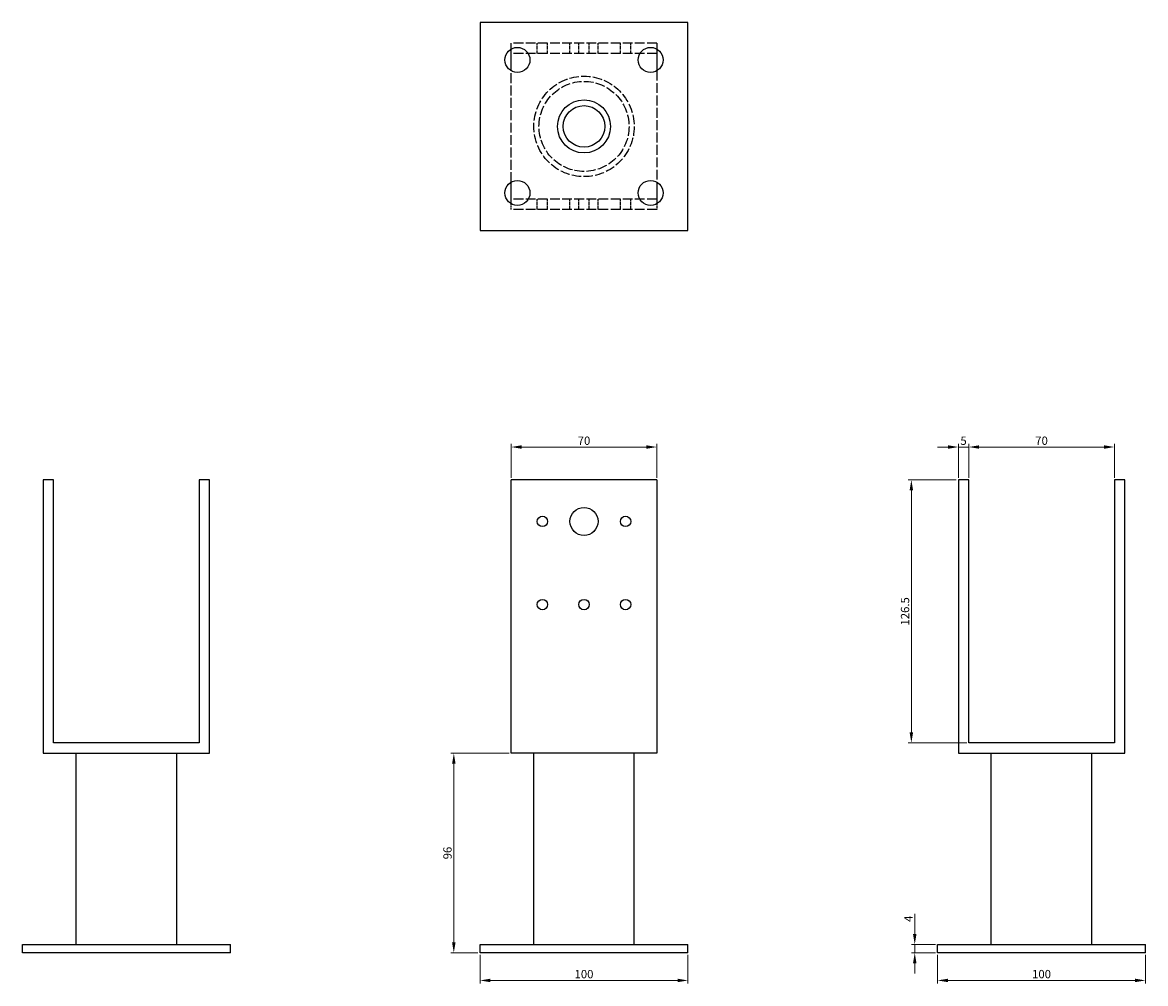
# Model space of a CAD drawing. Units: millimetres. Extents: x 562 to 1143, y 128 to 958.
# Drawn here: x 562 to 1102, y 495 to 958 of the extents above; entities that cross this region are included whole.
import ezdxf

# ---------------------------------------------------------------- set-up
doc = ezdxf.new("R2010")
doc.units = ezdxf.units.MM
doc.linetypes.add('DASHED', pattern=[0.2067, 0.1654, -0.0413])
for name, color, linetype, lineweight in [('Dimensions', 1, 'Continuous', 20), ('Hidden', 6, 'DASHED', 25), ('Part', 7, 'Continuous', 25)]:
    doc.layers.add(name, color=color, linetype=linetype, lineweight=lineweight)
doc.styles.add('EU_style', font='arial.ttf')
doc.dimstyles.new('Dim_2D', dxfattribs={"dimtxt": 4, "dimasz": 5, "dimexe": 1.5, "dimexo": 1, "dimgap": 1, "dimtad": 1, "dimdec": 1, "dimdsep": 46, "dimtxsty": 'EU_style', "dimcen": 2.5, "dimclrd": 256, "dimclre": 256, "dimclrt": 256, "dimadec": 0, "dimazin": 0, "dimtfac": 1, "dimtdec": 1, "dimtmove": 0, "dimatfit": 3, "dimfxl": 0, "dimtolj": 1, "dimtzin": 0, "dimlwd": -1, "dimlwe": -1, "dimarcsym": 0})

# ---------------------------------------------------------------- blocks, each defined once
blk = doc.blocks.new('*D1')
at = {"layer": 'Defpoints', "color": 0}
for p in [(866.88, 753.45), (796.88, 737.66), (866.88, 737.66)]:
    blk.add_point(p, dxfattribs=at)
at = {"layer": 'Dimensions'}
for p, q in [((796.88, 738.66), (796.88, 754.95)), ((801.88, 753.45), (861.88, 753.45)), ((866.88, 738.66), (866.88, 754.95))]:
    blk.add_line(p, q, dxfattribs=at)
for points in [[(801.88, 754.28), (801.88, 752.61), (796.88, 753.45)], [(861.88, 754.28), (861.88, 752.61), (866.88, 753.45)]]:
    blk.add_solid(points, dxfattribs=at)
at = {"layer": 'Dimensions', "insert": (831.88, 756.49), "char_height": 4, "attachment_point": 5, "style": 'EU_style'}
blk.add_mtext('\\A1;70', dxfattribs=at)
blk = doc.blocks.new('*D2')
at = {"layer": 'Defpoints', "color": 0}
for p in [(1086.88, 753.45), (1016.88, 737.66), (1086.88, 737.66)]:
    blk.add_point(p, dxfattribs=at)
at = {"layer": 'Dimensions'}
for p, q in [((1016.88, 738.66), (1016.88, 754.95)), ((1021.88, 753.45), (1081.88, 753.45)), ((1086.88, 738.66), (1086.88, 754.95))]:
    blk.add_line(p, q, dxfattribs=at)
for points in [[(1021.88, 754.28), (1021.88, 752.61), (1016.88, 753.45)], [(1081.88, 754.28), (1081.88, 752.61), (1086.88, 753.45)]]:
    blk.add_solid(points, dxfattribs=at)
at = {"layer": 'Dimensions', "insert": (1051.88, 756.49), "char_height": 4, "attachment_point": 5, "style": 'EU_style'}
blk.add_mtext('\\A1;70', dxfattribs=at)
blk = doc.blocks.new('*D3')
at = {"layer": 'Defpoints', "color": 0}
for p in [(1011.88, 753.45), (1011.88, 737.66), (1016.88, 737.66)]:
    blk.add_point(p, dxfattribs=at)
at = {"layer": 'Dimensions'}
for p, q in [((1006.88, 753.45), (1001.88, 753.45)), ((1011.88, 738.66), (1011.88, 754.95)), ((1016.88, 753.45), (1011.88, 753.45)), ((1016.88, 738.66), (1016.88, 754.95)), ((1021.88, 753.45), (1026.88, 753.45))]:
    blk.add_line(p, q, dxfattribs=at)
for points in [[(1006.88, 754.28), (1006.88, 752.61), (1011.88, 753.45)], [(1021.88, 754.28), (1021.88, 752.61), (1016.88, 753.45)]]:
    blk.add_solid(points, dxfattribs=at)
at = {"layer": 'Dimensions', "insert": (1014.38, 756.48), "char_height": 4, "attachment_point": 5, "style": 'EU_style'}
blk.add_mtext('\\A1;5', dxfattribs=at)
blk = doc.blocks.new('*D4')
at = {"layer": 'Defpoints', "color": 0}
for p in [(781.88, 510.16), (881.88, 510.16), (881.88, 496.89)]:
    blk.add_point(p, dxfattribs=at)
at = {"layer": 'Dimensions'}
for p, q in [((781.88, 509.16), (781.88, 495.39)), ((881.88, 509.16), (881.88, 495.39)), ((786.88, 496.89), (876.88, 496.89))]:
    blk.add_line(p, q, dxfattribs=at)
for points in [[(786.88, 497.72), (786.88, 496.06), (781.88, 496.89)], [(876.88, 497.72), (876.88, 496.06), (881.88, 496.89)]]:
    blk.add_solid(points, dxfattribs=at)
at = {"layer": 'Dimensions', "insert": (831.88, 499.93), "char_height": 4, "attachment_point": 5, "style": 'EU_style'}
blk.add_mtext('\\A1;100', dxfattribs=at)
blk = doc.blocks.new('*D5')
at = {"layer": 'Defpoints', "color": 0}
for p in [(1001.88, 510.16), (1101.88, 510.16), (1001.88, 496.89)]:
    blk.add_point(p, dxfattribs=at)
at = {"layer": 'Dimensions'}
for p, q in [((1001.88, 509.16), (1001.88, 495.39)), ((1101.88, 509.16), (1101.88, 495.39)), ((1096.88, 496.89), (1006.88, 496.89))]:
    blk.add_line(p, q, dxfattribs=at)
for points in [[(1006.88, 497.72), (1006.88, 496.06), (1001.88, 496.89)], [(1096.88, 497.72), (1096.88, 496.06), (1101.88, 496.89)]]:
    blk.add_solid(points, dxfattribs=at)
at = {"layer": 'Dimensions', "insert": (1051.88, 499.93), "char_height": 4, "attachment_point": 5, "style": 'EU_style'}
blk.add_mtext('\\A1;100', dxfattribs=at)
blk = doc.blocks.new('*D6')
at = {"layer": 'Defpoints', "color": 0}
for p in [(1011.88, 737.66), (989.29, 611.16), (1016.88, 611.16)]:
    blk.add_point(p, dxfattribs=at)
at = {"layer": 'Dimensions'}
for p, q in [((1010.88, 737.66), (987.79, 737.66)), ((989.29, 732.66), (989.29, 616.16)), ((1015.88, 611.16), (987.79, 611.16))]:
    blk.add_line(p, q, dxfattribs=at)
for points in [[(988.45, 732.66), (990.12, 732.66), (989.29, 737.66)], [(988.45, 616.16), (990.12, 616.16), (989.29, 611.16)]]:
    blk.add_solid(points, dxfattribs=at)
at = {"layer": 'Dimensions', "insert": (986.24, 674.41), "char_height": 4, "attachment_point": 5, "rotation": 90, "style": 'EU_style'}
blk.add_mtext('\\A1;126.5', dxfattribs=at)
blk = doc.blocks.new('*D7')
at = {"layer": 'Defpoints', "color": 0}
for p in [(796.88, 606.16), (769.29, 510.16), (781.88, 510.16)]:
    blk.add_point(p, dxfattribs=at)
at = {"layer": 'Dimensions'}
for p, q in [((795.88, 606.16), (767.79, 606.16)), ((769.29, 601.16), (769.29, 515.16)), ((780.88, 510.16), (767.79, 510.16))]:
    blk.add_line(p, q, dxfattribs=at)
for points in [[(768.45, 601.16), (770.12, 601.16), (769.29, 606.16)], [(768.45, 515.16), (770.12, 515.16), (769.29, 510.16)]]:
    blk.add_solid(points, dxfattribs=at)
at = {"layer": 'Dimensions', "insert": (766.24, 558.16), "char_height": 4, "attachment_point": 5, "rotation": 90, "style": 'EU_style'}
blk.add_mtext('\\A1;96', dxfattribs=at)
blk = doc.blocks.new('*D8')
at = {"layer": 'Defpoints', "color": 0}
for p in [(990.91, 514.16), (1001.88, 514.16), (1001.88, 510.16)]:
    blk.add_point(p, dxfattribs=at)
at = {"layer": 'Dimensions'}
for p, q in [((990.91, 519.16), (990.91, 528.92)), ((1000.88, 514.16), (989.41, 514.16)), ((990.91, 510.16), (990.91, 514.16)), ((1000.88, 510.16), (989.41, 510.16)), ((990.91, 505.16), (990.91, 500.16))]:
    blk.add_line(p, q, dxfattribs=at)
for points in [[(990.08, 519.16), (991.75, 519.16), (990.91, 514.16)], [(990.08, 505.16), (991.75, 505.16), (990.91, 510.16)]]:
    blk.add_solid(points, dxfattribs=at)
at = {"layer": 'Dimensions', "insert": (987.91, 526.54), "char_height": 4, "attachment_point": 5, "rotation": 90, "style": 'EU_style'}
blk.add_mtext('\\A1;4', dxfattribs=at)

msp = doc.modelspace()

# ---------------------------------------------------------------- linework, layer by layer
at = {"layer": 'Hidden', "ltscale": 28.221254}
for p, q in [((866.88, 947.66), (796.88, 947.66)), ((866.88, 942.66), (796.88, 942.66)), ((866.88, 872.66), (796.88, 872.66)), ((866.88, 867.66), (796.88, 867.66))]:
    msp.add_line(p, q, dxfattribs=at)
at = {"layer": 'Hidden', "ltscale": 5.340379}
for p, q in [((796.88, 944.85), (796.88, 947.66)), ((866.88, 947.66), (866.88, 944.85)), ((796.88, 867.66), (796.88, 870.46)), ((866.88, 870.46), (866.88, 867.66))]:
    msp.add_line(p, q, dxfattribs=at)
at = {"layer": 'Hidden', "ltscale": 9.523383}
for p, q in [((809.38, 942.66), (809.38, 947.66)), ((814.38, 942.66), (814.38, 947.66)), ((825.13, 942.66), (825.13, 947.66)), ((829.38, 942.66), (829.38, 947.66)), ((834.38, 942.66), (834.38, 947.66)), ((838.63, 942.66), (838.63, 947.66)), ((849.38, 942.66), (849.38, 947.66)), ((854.38, 942.66), (854.38, 947.66)), ((809.38, 867.66), (809.38, 872.66)), ((814.38, 867.66), (814.38, 872.66)), ((825.13, 867.66), (825.13, 872.66)), ((829.38, 867.66), (829.38, 872.66)), ((834.38, 867.66), (834.38, 872.66)), ((838.63, 867.66), (838.63, 872.66)), ((849.38, 867.66), (849.38, 872.66)), ((854.38, 867.66), (854.38, 872.66))]:
    msp.add_line(p, q, dxfattribs=at)
at = {"layer": 'Hidden', "ltscale": 28.816694}
for p, q in [((796.88, 880.85), (796.88, 934.46)), ((866.88, 934.46), (866.88, 880.85))]:
    msp.add_line(p, q, dxfattribs=at)
at = {"layer": 'Hidden', "ltscale": 27.188971}
msp.add_circle((831.88, 907.66), 24.15, dxfattribs=at)
at = {"layer": 'Hidden', "ltscale": 27.421175}
msp.add_circle((831.88, 907.66), 21.65, dxfattribs=at)
at = {"layer": 'Part'}
for p, q in [((881.88, 957.66), (781.88, 957.66)), ((781.88, 957.66), (781.88, 857.66)), ((881.88, 857.66), (881.88, 957.66)), ((796.88, 934.46), (796.88, 944.85)), ((866.88, 944.85), (866.88, 934.46)), ((796.88, 870.46), (796.88, 880.85)), ((866.88, 880.85), (866.88, 870.46)), ((781.88, 857.66), (881.88, 857.66)), ((576.88, 737.66), (571.88, 737.66)), ((571.88, 737.66), (571.88, 606.16)), ((576.88, 611.16), (576.88, 737.66)), ((651.88, 737.66), (646.88, 737.66)), ((646.88, 737.66), (646.88, 611.16)), ((651.88, 606.16), (651.88, 737.66)), ((866.88, 737.66), (796.88, 737.66)), ((796.88, 606.16), (796.88, 737.66)), ((866.88, 737.66), (866.88, 606.16)), ((1016.88, 737.66), (1011.88, 737.66)), ((1011.88, 737.66), (1011.88, 606.16)), ((1016.88, 611.16), (1016.88, 737.66)), ((1086.88, 737.66), (1086.88, 611.16)), ((1091.88, 737.66), (1086.88, 737.66)), ((1091.88, 606.16), (1091.88, 737.66)), ((646.88, 611.16), (576.88, 611.16)), ((1086.88, 611.16), (1016.88, 611.16)), ((571.88, 606.16), (651.88, 606.16)), ((587.73, 514.16), (587.73, 606.16)), ((636.03, 514.16), (636.03, 606.16)), ((866.88, 606.16), (796.88, 606.16)), ((807.73, 514.16), (807.73, 606.16)), ((856.03, 514.16), (856.03, 606.16)), ((1011.88, 606.16), (1091.88, 606.16)), ((1027.73, 514.16), (1027.73, 606.16)), ((1076.03, 514.16), (1076.03, 606.16)), ((561.88, 514.16), (661.88, 514.16)), ((561.88, 510.16), (561.88, 514.16)), ((661.88, 510.16), (661.88, 514.16)), ((781.88, 514.16), (881.88, 514.16)), ((781.88, 510.16), (781.88, 514.16)), ((881.88, 510.16), (881.88, 514.16)), ((1001.88, 514.16), (1101.88, 514.16)), ((1001.88, 510.16), (1001.88, 514.16)), ((1101.88, 510.16), (1101.88, 514.16)), ((661.88, 510.16), (561.88, 510.16)), ((881.88, 510.16), (781.88, 510.16)), ((1101.88, 510.16), (1001.88, 510.16))]:
    msp.add_line(p, q, dxfattribs=at)
for centre, radius in [((799.88, 939.66), 6), ((863.88, 939.66), 6), ((831.88, 907.66), 12.75), ((831.88, 907.66), 10), ((799.88, 875.66), 6), ((863.88, 875.66), 6), ((831.88, 717.66), 6.75), ((811.88, 717.66), 2.5), ((851.88, 717.66), 2.5), ((811.88, 677.66), 2.5), ((831.88, 677.66), 2.5), ((851.88, 677.66), 2.5)]:
    msp.add_circle(centre, radius, dxfattribs=at)

# ---------------------------------------------------------------- dimensions: what is measured, and where the dimension line sits
at = {"layer": 'Dimensions'}
for base, p1, p2, picture, middle in [((866.88, 753.45), (796.88, 737.66), (866.88, 737.66), '*D1', (831.88, 756.49)), ((1011.88, 753.45), (1016.88, 737.66), (1011.88, 737.66), '*D3', (1014.38, 756.48)), ((1086.88, 753.45), (1016.88, 737.66), (1086.88, 737.66), '*D2', (1051.88, 756.49)), ((881.88, 496.89), (781.88, 510.16), (881.88, 510.16), '*D4', (831.88, 499.93)), ((1001.88, 496.89), (1101.88, 510.16), (1001.88, 510.16), '*D5', (1051.88, 499.93))]:
    dim = msp.add_linear_dim(base=base, p1=p1, p2=p2, dimstyle='Dim_2D', dxfattribs=at)
    dim.commit()
    dim.dimension.update_dxf_attribs({"geometry": picture, "text_midpoint": middle})
for base, p1, p2, picture, middle in [((989.29, 611.16), (1011.88, 737.66), (1016.88, 611.16), '*D6', (986.24, 674.41)), ((769.29, 510.16), (796.88, 606.16), (781.88, 510.16), '*D7', (766.24, 558.16)), ((990.91, 514.16), (1001.88, 510.16), (1001.88, 514.16), '*D8', (987.91, 526.54))]:
    dim = msp.add_linear_dim(base=base, p1=p1, p2=p2, angle=90, dimstyle='Dim_2D', dxfattribs=at)
    dim.commit()
    dim.dimension.update_dxf_attribs({"geometry": picture, "text_midpoint": middle})

doc.saveas('drawing.dxf')
